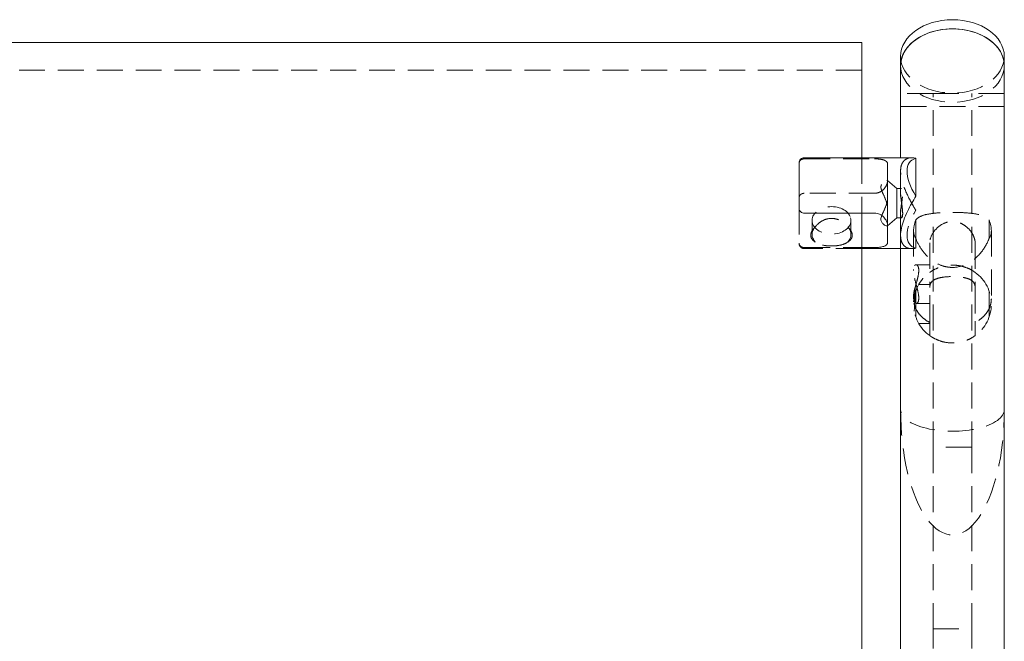
# Model space of a CAD drawing. Units: inches. Extents: x -1 to 148, y 0 to 59.
# Drawn here: x 63 to 73, y 18 to 24 of the extents above; entities that cross this region are included whole.
import ezdxf

# ---------------------------------------------------------------- set-up
doc = ezdxf.new("R2010")
doc.units = ezdxf.units.IN
doc.header["$MEASUREMENT"] = 0
doc.linetypes.add('HIDDEN', pattern=[0.375, 0.25, -0.125])

msp = doc.modelspace()

# ---------------------------------------------------------------- linework, layer by layer
at = {"lineweight": 0, "extrusion": (0, 1, -2.220446049250313e-16)}
for p, q in [((71.125, 23.51821337015313), (36.875, 23.51821337015312)), ((71.125, 23.51821337015364), (71.125, 22.40891728630466)), ((71.5, 23.29724250102908), (71.5, 23.3856308486774)), ((72.5, 23.29724250102908), (72.5, 23.3856308486774)), ((71.5, 22.40891728630466), (71.5, 23.29724250102908)), ((72.5, 13.22097086912078), (72.5, 23.29724250102908)), ((71.60719359093822, 22.40891728630466), (70.57144660940673, 22.40891728630466)), ((70.52144660940672, 22.35891728630466), (70.52144660940672, 21.91894299845335)), ((71.64644660940672, 22.03920003959075), (71.64644660940672, 22.40363453301858)), ((71.25, 21.87592272724994), (70.57144660940672, 21.87592272724994)), ((71.125, 21.87592272724994), (71.125, 14.98429608384592)), ((71.375, 21.59454170847674), (71.375, 21.7492213168613)), ((71.5, 14.98429608384591), (71.5, 21.66205806953519)), ((71.125, 21.54446642356874), (71.25, 21.54446642356874)), ((71.49999999999999, 21.53391728630466), (71.125, 21.53391728630466))]:
    msp.add_line(p, q, dxfattribs=at)
at = {"linetype": 'HIDDEN', "lineweight": 0, "extrusion": (0, 1, -2.220446049250313e-16)}
for p, q in [((71.125, 23.25304832720822), (36.875, 23.25304832720821)), ((71.8125, 23.02703985659602), (71.5, 23.02703985659602)), ((71.8125, 23.02703985659602), (72.1875, 23.02703985659602)), ((71.8125, 19.61925730675192), (71.8125, 23.02703985659602)), ((72.1875, 19.61925730675192), (72.1875, 23.02703985659602)), ((72.49999999999999, 23.02703985659602), (72.1875, 23.02703985659601)), ((72.5, 22.90203985659602), (71.5, 22.90203985659602)), ((72.5, 22.90203985659602), (71.5, 22.90203985659602)), ((71.125, 22.40891728630466), (71.125, 21.87592272724994)), ((71.5, 21.66205806953519), (71.5, 22.40891728630466)), ((70.57144660940672, 22.39836814904058), (71.25, 22.39836814904058)), ((71.375, 22.34829286413258), (71.375, 22.19016728630466)), ((71.5, 22.28077650307377), (71.5, 22.07085417740902)), ((71.375, 22.19016728630466), (71.36650104059244, 22.19016728630466)), ((71.375, 21.91480062018848), (71.375, 22.19016728630466)), ((71.46487253181414, 22.11204228630466), (71.375, 22.19016728630466)), ((71.25, 22.06691184535938), (70.57144660940672, 22.06691184535938)), ((71.46487253181414, 22.11204228630466), (71.46487253181414, 21.8719803952003)), ((71.46487253181414, 22.11204228630466), (71.5099874443573, 22.11204228630466)), ((70.52144660940672, 21.91894299845335), (70.52144660940672, 21.58748669477216)), ((71.375, 21.91480062018848), (71.375, 21.7492213168613)), ((71.46487253181414, 21.8719803952003), (71.46487253181414, 21.83079228630466)), ((71.5, 21.8719803952003), (71.5, 21.66205806953555)), ((71.64644660940672, 21.53920003959075), (71.64644660940672, 21.90363453301858)), ((70.64644660940672, 21.67089690430038), (70.64644660940672, 21.80568913446406)), ((71.02144660940672, 21.67089690430038), (71.02144660940672, 21.80568913446406)), ((71.375, 21.75266728630466), (71.36650104059244, 21.75266728630466)), ((71.46487253181414, 21.83079228630466), (71.375, 21.75266728630466)), ((71.46487253181414, 21.83079228630466), (71.5099874443573, 21.83079228630466)), ((71.64644660940672, 21.63302893865617), (71.64644660940672, 21.80980563395281)), ((72.35355339059328, 21.63302893865617), (72.35355339059328, 21.80980563395281)), ((71.625, 21.70625224335952), (71.625, 21.32366972188706)), ((72.375, 21.70625224335954), (72.375, 21.04966584417727)), ((70.52144660940672, 21.58748669477216), (70.52144660940672, 21.58391728630466)), ((71.78125, 21.59020465925731), (71.78125, 21.15945313575449)), ((72.21875, 21.59020465925731), (72.21875, 21.15945313575449)), ((70.57144660940672, 21.54446642356874), (71.125, 21.54446642356874)), ((71.125, 21.53391728630466), (70.57144660940673, 21.53391728630466)), ((71.60719359093824, 21.53391728630466), (71.49999999999999, 21.53391728630466)), ((71.78125, 21.37858720041458), (71.64921961998995, 21.37858720041458)), ((71.78125, 21.18750000000001), (71.67524047358084, 21.18750000000001)), ((71.64644660940672, 20.875), (71.64644660940672, 21.12500000000001)), ((71.78125, 20.83429008242586), (71.78125, 21.15945313575449)), ((72.21875, 21.15945313575449), (72.21875, 20.83429008242586)), ((72.35355339059328, 20.87500000000001), (72.35355339059328, 21.12500000000001)), ((71.625, 21.07099809120738), (71.625, 21.04966584417727)), ((71.78125, 21.00358720041458), (71.64921961998995, 21.00358720041458)), ((71.78125, 20.81250000000001), (71.67524047358084, 20.81250000000001)), ((71.78125, 20.82181745811205), (71.78125, 20.75963894346214)), ((72.21875, 20.75963894346214), (72.21875, 20.82181745811205)), ((71.8125, 17.86925730675073), (71.8125, 19.61925730675192)), ((72.1875, 19.61925730675192), (71.8125, 19.61925730675192)), ((72.1875, 19.61925730675192), (72.1875, 17.86925730675073)), ((71.8125, 17.86925730675073), (72.1875, 17.86925730675073)), ((71.8125, 12.80482975641929), (71.8125, 17.86925730675073)), ((72.1875, 12.80482975641929), (72.1875, 17.86925730675073))]:
    msp.add_line(p, q, dxfattribs=at)
at = {"lineweight": 0, "extrusion": (0, -2.220446049250313e-16, -1)}
msp.add_arc((-70.57144660940672, 22.35891728630466), 0.04999999999999716, 359.999999999996, 90, dxfattribs=at)
at = {"linetype": 'HIDDEN', "lineweight": 0, "extrusion": (0, -2.220446049250313e-16, -1)}
for centre, radius, start, end in [((-70.57144660940672, 21.58391728630466), 0.04999999999999716, 270, 4.071109992273302e-12), ((-72, 21.00000000000001), 0.3749999999999999, 305.6853347126519, 54.31466528734779), ((-72, 21.00000000000001), 0.3749999999999999, 125.6853347126519, 234.3146652873478)]:
    msp.add_arc(centre, radius, start, end, dxfattribs=at)
at = {"lineweight": 0, "extrusion": (0, -2.220446049250313e-16, -1)}
for centre, major_axis, ratio, start_param, end_param in [((72, 23.3856308486774), (-0.5, -1.25607396694702e-15), 0.7071067811865475, 7.105427357601003e-15, 3.1415926535898), ((72, 23.29724250102908), (-0.5, 2.51214793389404e-15), 0.7071067811865475, -4.440892098500626e-15, 3.141592653589789), ((72, 23.29724250102908), (-0.5, 0), 0.7071067811865468, -8.881784197001252e-16, 3.141592653589792)]:
    msp.add_ellipse(centre, major_axis=major_axis, ratio=ratio, start_param=start_param, end_param=end_param, dxfattribs=at)
at = {"linetype": 'HIDDEN', "lineweight": 0, "extrusion": (0, -2.220446049250313e-16, -1)}
for centre, major_axis, ratio, start_param, end_param in [((72, 23.3856308486774), (0.5, 0), 0.7071067811865475, 0, 3.141592653589793), ((72, 23.29724250102908), (0.5, 0), 0.7071067811865468, -8.881784197001252e-16, 3.141592653589792), ((72, 23.29724250102908), (0.5, 0), 0.7071067811865475, 0, 3.141592653589793), ((70.83394660940672, 21.67089690430038), (0.1874999999999999, -1.734723475976808e-16), 0.7071067811865476, -0.5868909766399266, 0.5868909766399117), ((72, 21.97141728630466), (0.3464548246917465, 0.346454824691886), 0.4142135623728941, -3.088730481345717, -2.409056662437461), ((72, 21.97141728630449), (-0.3464548246917334, 0.3464548246917319), 0.4142135623730955, 2.409056662436943, 3.088730481345196), ((72, 19.98169417382413), (0.4999999999999999, 0), 0.4142135623730931, -4.080735749312225e-12, 3.141592653589791)]:
    msp.add_ellipse(centre, major_axis=major_axis, ratio=ratio, start_param=start_param, end_param=end_param, dxfattribs=at)
at = {"lineweight": 0}
msp.add_ellipse((72, 21.97141728630466), major_axis=(0.4041972954736884, -0.4041972954736879), ratio=0.4142135623730949, start_param=2.904452201340099, end_param=4.16413126923694, dxfattribs=at)
at = {"linetype": 'HIDDEN', "lineweight": 0}
for centre, major_axis, ratio, start_param, end_param in [((70.83394660940672, 21.80568913446406), (-0.1875000000000001, 9.529455883801311e-18), 0.7071067811865472, -2.945223831935168, 3.337961475244418), ((72, 19.98169417382413), (0, 1.207106781186549), 0.4142135623730945, 1.570796326794899, 4.712388980388769)]:
    msp.add_ellipse(centre, major_axis=major_axis, ratio=ratio, start_param=start_param, end_param=end_param, dxfattribs=at)
at = {"linetype": 'HIDDEN', "lineweight": 0, "extrusion": (-2.465190328815662e-32, -2.220446049250313e-16, -1)}
msp.add_ellipse((72.00000000000024, 21.97141728630466), major_axis=(-0.4041972954740216, -0.4041972954736308), ratio=0.4142135623730948, start_param=-0.2371404522500367, end_param=1.022538615646805, dxfattribs=at)
at = {"linetype": 'HIDDEN', "lineweight": 0, "extrusion": (2.189528850507527e-47, -2.220446049250312e-16, -1)}
msp.add_ellipse((70.83394660940672, 21.67089690430038), major_axis=(-0.1875000000000003, 1.457167719820518e-16), ratio=0.7071067811865476, start_param=-0.5868909766399044, end_param=0.5868909766399157, dxfattribs=at)
at = {"linetype": 'HIDDEN', "lineweight": 0}
for points, knots in [([(71.5, 22.28077650307377), (71.5, 22.3015337451379), (71.50263246248286, 22.32049255725449), (71.51308078085466, 22.35319013152335), (71.52089151433962, 22.36693413658789), (71.55044764658477, 22.39935133149124), (71.57862903277795, 22.40891728630466), (71.60719359093824, 22.40891728630466)], [5.532631893189032, 5.532631893189032, 5.532631893189032, 5.532631893189032, 5.756318313312503, 5.756318313312503, 5.980004733435973, 5.980004733435973, 6.427377573682914, 6.427377573682914, 6.427377573682914, 6.427377573682914]), ([(70.52144660940672, 22.35534787783716), (70.52144660940672, 22.36112685802607), (70.52305277120212, 22.36796800145811), (70.52837661993718, 22.37813333077338), (70.53268649204703, 22.38338657263511), (70.5417179756277, 22.39048154041404), (70.54778247000183, 22.39373332714995), (70.5588398324534, 22.39729262764466), (70.56563987782472, 22.39836814904058), (70.57144660940672, 22.39836814904058)], [0.6451212814040665, 0.6451212814040665, 0.6451212814040665, 0.6451212814040665, 0.7073973480620057, 0.7073973480620057, 0.761936454401222, 0.761936454401222, 0.8102658893115363, 0.8102658893115363, 0.8545131839663715, 0.8545131839663715, 0.8545131839663715, 0.8545131839663715]), ([(71.25, 22.39836814904058), (71.26587334032608, 22.39836814904058), (71.28253479673795, 22.39757622062448), (71.31277524952368, 22.39404394299004), (71.3263819879087, 22.39124938985193), (71.34851253723062, 22.38381184740036), (71.3583730034614, 22.37850669268907), (71.37162381951677, 22.36505412101006), (71.375, 22.35686577848286), (71.375, 22.34829286413258)], [0.9806211892638513, 0.9806211892638513, 0.9806211892638513, 0.9806211892638513, 1.101576042548566, 1.101576042548566, 1.22253089583328, 1.22253089583328, 1.351155880736667, 1.351155880736667, 1.479780865640054, 1.479780865640054, 1.479780865640054, 1.479780865640054]), ([(71.64644660940672, 21.90363453301858), (71.63294605737613, 21.92627832420949), (71.61965861927828, 21.94903400392245), (71.57862903277795, 22.02271027609838), (71.55044764658477, 22.07947640381292), (71.52089151433962, 22.16068481179828), (71.51308078085466, 22.18714805663942), (71.50263246248286, 22.23681646836627), (71.5, 22.26001926100965), (71.5, 22.28077650307377)], [4.442661238412091, 4.442661238412091, 4.442661238412091, 4.442661238412091, 4.637886212695149, 4.637886212695149, 5.08525905294209, 5.08525905294209, 5.308945473065561, 5.308945473065561, 5.532631893189032, 5.532631893189032, 5.532631893189032, 5.532631893189032]), ([(71.375, 22.19361325574802), (71.375, 22.17907238870383), (71.37162381951677, 22.16308001638502), (71.3583730034614, 22.1325469694508), (71.34851253723062, 22.11801819351682), (71.3263819879087, 22.09504652044482), (71.31277524952368, 22.08475663004134), (71.28253479673795, 22.07065268354633), (71.26587334032608, 22.06691184535938), (71.25, 22.06691184535938)], [-0.4991596763762032, -0.4991596763762032, -0.4991596763762032, -0.4991596763762032, -0.370534691472816, -0.370534691472816, -0.2419097065694289, -0.2419097065694289, -0.1209548532847144, -0.1209548532847144, 0, 0, 0, 0]), ([(71.375, 21.91480062018848), (71.375, 21.91606964858662), (71.37498445965103, 21.91734285077922), (71.37458955968805, 21.93379108684587), (71.3720090334091, 21.94943108130133), (71.36108826126699, 21.99397698323752), (71.34804492091486, 22.02406163853953), (71.32917968533314, 22.06529475619627), (71.3230373536374, 22.07839268371454), (71.31365742088526, 22.10324597340326), (71.3105153647845, 22.11503222931772), (71.3105153647845, 22.13716156006072), (71.31365742088526, 22.14661064756618), (71.3230373536374, 22.16280114640593), (71.32917968533314, 22.16955033132199), (71.34804492091486, 22.18578385421188), (71.36108826126699, 22.19111384135149), (71.3720090334091, 22.18952088184799), (71.37458955968805, 22.18747343326063), (71.37498445965103, 22.18338249011881), (71.375, 22.18305359593985), (71.375, 22.18271356080539)], [0.4904022147052469, 0.4904022147052469, 0.4904022147052469, 0.4904022147052469, 0.4997591035132157, 0.4997591035132157, 0.6109888628115007, 0.6109888628115007, 0.8494613322434794, 0.8494613322434794, 0.9686975669594687, 0.9686975669594687, 1.087933801675458, 1.087933801675458, 1.207170036391447, 1.207170036391447, 1.326406271107437, 1.326406271107437, 1.564878740539416, 1.564878740539416, 1.6761084998377, 1.6761084998377, 1.685465388645669, 1.685465388645669, 1.685465388645669, 1.685465388645669]), ([(70.57144660940672, 22.06691184535938), (70.56563987782472, 22.06691184535938), (70.5588398324534, 22.06583632396346), (70.54778247000183, 22.06227702346876), (70.5417179756277, 22.05902523673284), (70.53268649204703, 22.05193026895392), (70.52837661993718, 22.04667702709219), (70.52305277120212, 22.03651169777691), (70.52144660940672, 22.02967055434488), (70.52144660940672, 22.02389157415597)], [0.8545131839663713, 0.8545131839663713, 0.8545131839663713, 0.8545131839663713, 0.8987604786212064, 0.8987604786212064, 0.9470899135315207, 0.9470899135315207, 1.001629019870737, 1.001629019870737, 1.063905086528676, 1.063905086528676, 1.063905086528676, 1.063905086528676]), ([(71.375, 22.02803395242086), (71.375, 22.02676492402272), (71.37498445965103, 22.0254917218301), (71.37458955968805, 22.00904348576345), (71.3720090334091, 21.99340349130799), (71.36108826126699, 21.9488575893718), (71.34804492091486, 21.91877293406979), (71.32930357609914, 21.87781060033772), (71.32327943589087, 21.86495823586416), (71.31862633136866, 21.85275048477663)], [0.4904022147051991, 0.4904022147051991, 0.4904022147051991, 0.4904022147051991, 0.4997591035132162, 0.4997591035132162, 0.6109888628115012, 0.6109888628115012, 0.8494613322434801, 0.8494613322434801, 0.9663484414917729, 0.9663484414917729, 0.9663484414917729, 0.9663484414917729]), ([(71.5201827333505, 21.8719803952003), (71.5201827333505, 21.88454074960613), (71.5190932865528, 21.90041283432108), (71.51522564598781, 21.93505814114673), (71.51251044073031, 21.95383435438471), (71.50746502233534, 21.98899621553323), (71.50479747938458, 22.00777480427889), (71.50104021225225, 22.04242420922338), (71.5, 22.05829668232282), (71.5, 22.08341167249522), (71.50104021225225, 22.09423728877558), (71.50479747938458, 22.10854812405501), (71.50746502233534, 22.11204228630466), (71.51251044073031, 22.11204228630466), (71.51522564598781, 22.10854739125357), (71.5190932865528, 22.09423837006016), (71.5201827333505, 22.08341453181485), (71.5201827333505, 22.05829382300319), (71.5190932865528, 22.04242173828824), (71.51522564598781, 22.00777643146259), (71.51251044073031, 21.98900021822461), (71.50746502233534, 21.95383835707609), (71.50479747938458, 21.93505976833043), (71.50104021225225, 21.90041036338594), (71.5, 21.88453789028651), (71.5, 21.8594229001141), (71.50104021225225, 21.84859728383374), (71.50479747938458, 21.83428644855431), (71.50746502233534, 21.83079228630466), (71.51251044073031, 21.83079228630466), (71.51522564598781, 21.83428718135575), (71.5190932865528, 21.84859620254916), (71.5201827333505, 21.85942004079448), (71.5201827333505, 21.8719803952003)], [0, 0, 0, 0, 0.1353542394428691, 0.1353542394428691, 0.2707084788857382, 0.2707084788857382, 0.40603190542155, 0.40603190542155, 0.5413553319573619, 0.5413553319573619, 0.6766787584931736, 0.6766787584931736, 0.8120021850289854, 0.8120021850289854, 0.9473564244718546, 0.9473564244718546, 1.082710663914724, 1.082710663914724, 1.218064903357593, 1.218064903357593, 1.353419142800462, 1.353419142800462, 1.488742569336274, 1.488742569336274, 1.624065995872086, 1.624065995872086, 1.759389422407898, 1.759389422407898, 1.894712848943709, 1.894712848943709, 2.030067088386579, 2.030067088386579, 2.165421327829448, 2.165421327829448, 2.165421327829448, 2.165421327829448]), ([(71.64644660940672, 21.80980563395281), (71.66029428055133, 21.82770929092442), (71.68037002379927, 21.84020097256256), (71.73063018907685, 21.85951169943174), (71.76180284883279, 21.86633407585518), (71.82401851404893, 21.87505475515335), (71.85283090349215, 21.87775190421762), (71.90359175981352, 21.88087567359469), (71.9241389981441, 21.88175453022433), (71.95262431336876, 21.88250885672336), (71.96008669989757, 21.88266462960968), (71.97394329859785, 21.88287820630811), (71.98031923862669, 21.88294717568415), (71.99113623276907, 21.88301505230832), (71.99556746878793, 21.88302893865617), (72, 21.88302893865617), (72.04930243353218, 21.88302893865617), (72.10053656632478, 21.88130699205858), (72.192477944441, 21.87363870736327), (72.23328264857255, 21.86761966557913), (72.29773242844006, 21.85055459404109), (72.3259609308965, 21.83833582177367), (72.3482237231192, 21.81623577735434), (72.35099588525591, 21.81311221526056), (72.35355339059328, 21.80980563395281)], [3.318945462987781, 3.318945462987781, 3.318945462987781, 3.318945462987781, 3.652610054707349, 3.652610054707349, 3.999437007979697, 3.999437007979697, 4.253423288457515, 4.253423288457515, 4.416662263861166, 4.416662263861166, 4.474137422090585, 4.474137422090585, 4.522867978937223, 4.522867978937223, 4.556643866773214, 4.556643866773214, 4.556643866773214, 4.932328410288342, 4.932328410288342, 5.308012953803471, 5.308012953803471, 5.691769054750544, 5.691769054750544, 5.750983807584793, 5.750983807584793, 5.750983807584793, 5.750983807584793]), ([(70.63394660940672, 21.66205806953555), (70.63394660940672, 21.67049141310142), (70.63552515007616, 21.67939776553581), (70.64181572074723, 21.69743465102072), (70.64652493805534, 21.7065640861665), (70.65944560156163, 21.72557622681442), (70.66809738623577, 21.73539105422533), (70.67782165944676, 21.74431778007832)], [2.131116664360557, 2.131116664360557, 2.131116664360557, 2.131116664360557, 2.221996966574784, 2.221996966574784, 2.312877268789011, 2.312877268789011, 2.417337770693568, 2.417337770693568, 2.417337770693568, 2.417337770693568]), ([(70.67782165944676, 21.74431778007832), (70.68485021221639, 21.75361639189913), (70.6928493472805, 21.76241992468851), (70.71785182935324, 21.78572139509376), (70.73872521455874, 21.79992931882224), (70.78480641770787, 21.81937380139702), (70.81004721107911, 21.82449131058966), (70.83394660940672, 21.82449131058966), (70.85784600773435, 21.82449131058966), (70.88308680110559, 21.81937380139702), (70.92916800425472, 21.79992931882224), (70.95004138946021, 21.78572139509376), (70.97504387153295, 21.76241992468851), (70.98304300659706, 21.75361639189913), (70.99007155936668, 21.74431778007832)], [0.9659635282912659, 0.9659635282912659, 0.9659635282912659, 0.9659635282912659, 1.002990524294362, 1.002990524294362, 1.074688719277224, 1.074688719277224, 1.146386914260085, 1.146386914260085, 1.146386914260085, 1.218085109242947, 1.218085109242947, 1.289783304225809, 1.289783304225809, 1.326810300228903, 1.326810300228903, 1.326810300228903, 1.326810300228903]), ([(70.99007155936668, 21.74431778007832), (70.99979583257768, 21.73539105422533), (71.00844761725182, 21.72557622681442), (71.02136828075811, 21.7065640861665), (71.02607749806621, 21.69743465102072), (71.0323680687373, 21.67939776553581), (71.03394660940673, 21.67049141310142), (71.03394660940673, 21.66205806953555)], [3.26564000093458, 3.26564000093458, 3.26564000093458, 3.26564000093458, 3.370100502839142, 3.370100502839142, 3.460980805053369, 3.460980805053369, 3.551861107267595, 3.551861107267595, 3.551861107267595, 3.551861107267595]), ([(71.37465417130753, 21.75756536711734), (71.37479725589523, 21.75805449969485), (71.37489985574659, 21.75857563327523), (71.37498445965103, 21.75945208249051), (71.375, 21.75978097666948), (71.375, 21.76012101180393)], [1.659630741366951, 1.659630741366951, 1.659630741366951, 1.659630741366951, 1.676108499837701, 1.676108499837701, 1.685465388645719, 1.685465388645719, 1.685465388645719, 1.685465388645719]), ([(72.21875, 21.59020465925731), (72.21875000000362, 21.59064082997273), (72.2187473909513, 21.59107831733835), (72.21872205039196, 21.59320930831723), (72.21866314100268, 21.59492033837424), (72.21840408351672, 21.59950903523735), (72.21813704179526, 21.6024148987323), (72.21648366081644, 21.61552755282709), (72.21397335542011, 21.62611253738052), (72.20397598664258, 21.65560464092318), (72.1942894947127, 21.67466597685656), (72.16698506525896, 21.71425162963689), (72.14813227355405, 21.73437774018678), (72.109864611362, 21.76315414509587), (72.09186900391897, 21.77341019374505), (72.06010998461474, 21.78573748071854), (72.04720554246629, 21.78938331160094), (72.02937329840897, 21.79251385367195), (72.0247338807575, 21.7931604224017), (72.01613285812243, 21.79404687988508), (72.01218177511628, 21.79433376186916), (72.00548364313444, 21.79461581899928), (72.00274216821872, 21.79467354883542), (72, 21.79467354883542), (71.97180244064435, 21.79467354883542), (71.94217892792669, 21.78814148675128), (71.88845332863305, 21.76338447197394), (71.8643095257557, 21.74526768050736), (71.82622386900012, 21.70614307259823), (71.80955357562725, 21.6822689921668), (71.78706156074918, 21.63424390913019), (71.78125, 21.61025610312434), (71.78125, 21.59020465925731)], [-1.757415510495185, -1.757415510495185, -1.757415510495185, -1.757415510495185, -1.752715186787543, -1.752715186787543, -1.734588729235444, -1.734588729235444, -1.70462048540007, -1.70462048540007, -1.601367547355351, -1.601367547355351, -1.422954239251484, -1.422954239251484, -1.209634456378865, -1.209634456378865, -1.0510865615907, -1.0510865615907, -0.9486983442082528, -0.9486983442082528, -0.9129799828401558, -0.9129799828401558, -0.8827871700620089, -0.8827871700620089, -0.8618918482354491, -0.8618918482354491, -0.8618918482354491, -0.6470264459454649, -0.6470264459454649, -0.4321610436554804, -0.4321610436554804, -0.21608052182774, -0.21608052182774, 0, 0, 0, 0]), ([(70.67782165944676, 21.59747602852244), (70.66809738623577, 21.60289734802447), (70.65944560156163, 21.60930458052134), (70.64652493805534, 21.62302381396472), (70.64181572074723, 21.63012618697066), (70.63552515007616, 21.6454254176681), (70.63394660940672, 21.65362472596967), (70.63394660940672, 21.66205806953555)], [1.844895558027545, 1.844895558027545, 1.844895558027545, 1.844895558027545, 1.949356059932104, 1.949356059932104, 2.04023636214633, 2.04023636214633, 2.131116664360557, 2.131116664360557, 2.131116664360557, 2.131116664360557]), ([(71.03394660940673, 21.66205806953555), (71.03394660940673, 21.65362472596967), (71.0323680687373, 21.6454254176681), (71.02607749806621, 21.63012618697066), (71.02136828075811, 21.62302381396472), (71.00844761725182, 21.60930458052134), (70.99979583257768, 21.60289734802447), (70.99007155936668, 21.59747602852244)], [0.7103722214535191, 0.7103722214535191, 0.7103722214535191, 0.7103722214535191, 0.8012525236677459, 0.8012525236677459, 0.8921328258819728, 0.8921328258819728, 0.9965933277865354, 0.9965933277865354, 0.9965933277865354, 0.9965933277865354]), ([(71.5, 21.66205806953555), (71.5, 21.64130082747142), (71.50263246248286, 21.62234201535484), (71.51308078085466, 21.58964444108597), (71.52089151433962, 21.57590043602143), (71.55044764658477, 21.54348324111808), (71.57862903277795, 21.53391728630466), (71.61965861927828, 21.53391728630466), (71.63294605737613, 21.53564891218103), (71.64644660940672, 21.53920003959075)], [1.844210631063011, 1.844210631063011, 1.844210631063011, 1.844210631063011, 2.067897051186482, 2.067897051186482, 2.291583471309953, 2.291583471309953, 2.738956311556894, 2.738956311556894, 2.934181285839953, 2.934181285839953, 2.934181285839953, 2.934181285839953]), ([(70.52144660940672, 21.58748669477216), (70.52144660940672, 21.58170771458325), (70.52305277120212, 21.57486657115122), (70.52837661993718, 21.56470124183594), (70.53268649204703, 21.55944799997421), (70.5417179756277, 21.55235303219528), (70.54778247000183, 21.54910124545937), (70.5588398324534, 21.54554194496466), (70.56563987782472, 21.54446642356874), (70.57144660940672, 21.54446642356874)], [0.6451212814040663, 0.6451212814040663, 0.6451212814040663, 0.6451212814040663, 0.7073973480620055, 0.7073973480620055, 0.7619364544012218, 0.7619364544012218, 0.8102658893115361, 0.8102658893115361, 0.8545131839663713, 0.8545131839663713, 0.8545131839663713, 0.8545131839663713]), ([(70.99007155936668, 21.59747602852244), (70.98304300659706, 21.59182885771914), (70.97504387153295, 21.58696158640113), (70.95004138946021, 21.57490420756612), (70.92916800425472, 21.56879138827356), (70.88308680110559, 21.56105339392351), (70.85784600773435, 21.55932626764471), (70.81004721107911, 21.55932626764471), (70.78480641770787, 21.56105339392351), (70.73872521455874, 21.56879138827356), (70.71785182935324, 21.57490420756612), (70.6928493472805, 21.58696158640113), (70.68485021221639, 21.59182885771914), (70.67782165944676, 21.59747602852244)], [0.3927700711612248, 0.3927700711612248, 0.3927700711612248, 0.3927700711612248, 0.4297970671643194, 0.4297970671643194, 0.501495262147181, 0.501495262147181, 0.5731934571300425, 0.5731934571300425, 0.6448916521129043, 0.6448916521129043, 0.7165898470957661, 0.7165898470957661, 0.7536168430988616, 0.7536168430988616, 0.7536168430988616, 0.7536168430988616]), ([(72.35355339059328, 21.63302893865617), (72.35099588525591, 21.62610549861449), (72.3482237231192, 21.61914008895025), (72.3259609308965, 21.56698522053738), (72.29773242844006, 21.5216118322993), (72.23328264857255, 21.44753115105675), (72.192477944441, 21.41304950108092), (72.10053656632478, 21.36553305229258), (72.04930243353218, 21.35269885276626), (72, 21.35269885276626), (71.99556746878793, 21.35269885276626), (71.99113623276907, 21.35279610301282), (71.98031923862669, 21.35327079166574), (71.97394329859785, 21.35375293789711), (71.96008669989757, 21.35523959599033), (71.95262431336876, 21.35632111950911), (71.92413899814412, 21.36151682645601), (71.90359175981352, 21.36752038728795), (71.85283090349215, 21.38780769429415), (71.82401851404894, 21.40466952590217), (71.7618028488328, 21.45231395273985), (71.73063018907685, 21.48591776611397), (71.68037002379927, 21.55716452293134), (71.66029428055133, 21.59554239467655), (71.64644660940672, 21.63302893865617)], [0.3245413481128265, 0.3245413481128265, 0.3245413481128265, 0.3245413481128265, 0.3837561009470738, 0.3837561009470738, 0.7675122018941476, 0.7675122018941476, 1.143196745409276, 1.143196745409276, 1.518881288924405, 1.518881288924405, 1.518881288924405, 1.552657176760396, 1.552657176760396, 1.601387733607033, 1.601387733607033, 1.65886289183645, 1.65886289183645, 1.822101867240098, 1.822101867240098, 2.076088147717913, 2.076088147717913, 2.422915100990257, 2.422915100990257, 2.756579692709838, 2.756579692709838, 2.756579692709838, 2.756579692709838]), ([(71.6414210300863, 21.16120110097616), (71.64396477526522, 21.17129441921474), (71.64661474808865, 21.18134066222352), (71.6554311623346, 21.2143286637117), (71.66227574766363, 21.23916776793065), (71.67228273075882, 21.28531982757798), (71.67524047358084, 21.30665871259174), (71.67524047358084, 21.32366972188706), (71.67524047358084, 21.34068073118237), (71.67228273075882, 21.35509498608243), (71.66227574766363, 21.37402603113059), (71.6554311623346, 21.37858720041458), (71.64302501061178, 21.37858720041458), (71.6365753423051, 21.37403859581638), (71.62751400593426, 21.35507971199497), (71.625, 21.34063435834382), (71.625, 21.30670508543029), (71.62751400593426, 21.28535586976081), (71.6365753423051, 21.23913833084313), (71.64302501061178, 21.21426530635256), (71.6554311623346, 21.16784573711746), (71.66227574766363, 21.1430066328985), (71.67228273075882, 21.09685457325118), (71.67524047358084, 21.07551568823742), (71.67524047358084, 21.04149366964678), (71.67228273075882, 21.02707941474673), (71.66227574766363, 21.00814836969857), (71.6554311623346, 21.00358720041458), (71.64302501061178, 21.00358720041458), (71.6365753423051, 21.00813580501278), (71.63183952304747, 21.01804448110975), (71.63163850679176, 21.01848389703748), (71.63144060892894, 21.01893179534863)], [-0.174609076808655, -0.174609076808655, -0.174609076808655, -0.174609076808655, -0.1443432003305525, -0.1443432003305525, -0.07217160016527635, -0.07217160016527635, 0, 0, 0, 0.07217160016527613, 0.07217160016527613, 0.1443432003305525, 0.1443432003305525, 0.2163180572041898, 0.2163180572041898, 0.2882929140778274, 0.2882929140778274, 0.360267770951465, 0.360267770951465, 0.4322426278251025, 0.4322426278251025, 0.5044142279903787, 0.5044142279903787, 0.5765858281556548, 0.5765858281556548, 0.6487574283209312, 0.6487574283209312, 0.7209290284862075, 0.7209290284862075, 0.792903885359845, 0.792903885359845, 0.7961629452720875, 0.7961629452720875, 0.7961629452720875, 0.7961629452720875]), ([(72.21875, 21.30458732327529), (72.21875000000362, 21.30458732328033), (72.2187473909513, 21.30458919710534), (72.21872205039196, 21.30460739532403), (72.21866314100268, 21.30464970901695), (72.21840408351672, 21.30483552247969), (72.21813704179526, 21.30502694915683), (72.21648366081644, 21.30620630663406), (72.21397335542011, 21.30799350110772), (72.20397598664258, 21.31476546477982), (72.1942894947127, 21.3210588568307), (72.16698506525896, 21.3361994121723), (72.14813227355405, 21.34529009000457), (72.109864611362, 21.35896372245749), (72.09186900391897, 21.36410431946744), (72.06010998461473, 21.37036891097593), (72.04720554246629, 21.37225375850138), (72.02937329840897, 21.37387652430512), (72.0247338807575, 21.37421253698483), (72.01613285812243, 21.37467358991497), (72.01218177511626, 21.3748230010164), (72.00548364313444, 21.37496991682465), (72.0027421682187, 21.37500000000001), (72, 21.37500000000001), (71.97180244064435, 21.37500000000001), (71.94217892792669, 21.37154018764115), (71.88845332863305, 21.35908595990763), (71.8643095257557, 21.35021080842484), (71.82622386900012, 21.33296591405281), (71.80955357562725, 21.32331578680917), (71.78706156074918, 21.30896631146667), (71.78125, 21.30458732327529), (71.78125, 21.30458732327529)], [-1.757415510495185, -1.757415510495185, -1.757415510495185, -1.757415510495185, -1.752715186787543, -1.752715186787543, -1.734588729235444, -1.734588729235444, -1.70462048540007, -1.70462048540007, -1.601367547355351, -1.601367547355351, -1.422954239251484, -1.422954239251484, -1.209634456378865, -1.209634456378865, -1.0510865615907, -1.0510865615907, -0.9486983442082528, -0.9486983442082528, -0.9129799828401558, -0.9129799828401558, -0.8827871700620089, -0.8827871700620089, -0.8618918482354491, -0.8618918482354491, -0.8618918482354491, -0.6470264459454649, -0.6470264459454649, -0.4321610436554804, -0.4321610436554804, -0.21608052182774, -0.21608052182774, 0, 0, 0, 0]), ([(71.78125, 21.15945313575449), (71.78125, 21.17950457962152), (71.78706156074918, 21.19729956113765), (71.80955357562725, 21.22503142153195), (71.82622386900012, 21.23525816113681), (71.8643095257557, 21.24999480554332), (71.88845332863305, 21.25556023741482), (71.94217892792669, 21.26270431442253), (71.97180244064437, 21.2643434629455), (72, 21.2643434629455), (72.00274216821872, 21.2643434629455), (72.00548364313444, 21.26432827714396), (72.01218177511628, 21.2642539903424), (72.01613285812243, 21.26417840756432), (72.0247338807575, 21.26394397738772), (72.02937329840897, 21.26377260234674), (72.04720554246629, 21.26293699768393), (72.06010998461474, 21.26195674373503), (72.09186900391897, 21.25848892703558), (72.109864611362, 21.25550278039657), (72.14813227355407, 21.2460638119493), (72.16698506525896, 21.23879386128097), (72.1942894947127, 21.22062018720659), (72.20397598664258, 21.21045905166489), (72.21397335542011, 21.19054395099122), (72.21648366081644, 21.18248644110104), (72.21813704179526, 21.17104165034544), (72.21840408351672, 21.16840650505349), (72.21866314100268, 21.16408058810946), (72.21872205039196, 21.16242939865086), (72.2187473909513, 21.16032414383964), (72.21875000000362, 21.15988930646274), (72.21875, 21.15945313575443)], [0, 0, 0, 0, 0.2160805218277401, 0.2160805218277401, 0.4321610436554801, 0.4321610436554801, 0.6470264459454644, 0.6470264459454644, 0.8618918482354487, 0.8618918482354487, 0.8618918482354487, 0.8827871700620086, 0.8827871700620086, 0.9129799828401555, 0.9129799828401555, 0.9486983442082525, 0.9486983442082525, 1.0510865615907, 1.0510865615907, 1.209634456378865, 1.209634456378865, 1.422954239251485, 1.422954239251485, 1.601367547355352, 1.601367547355352, 1.704620485400069, 1.704620485400069, 1.734588729235443, 1.734588729235443, 1.752715186787542, 1.752715186787542, 1.757415510495416, 1.757415510495416, 1.757415510495416, 1.757415510495416]), ([(71.63144060892894, 21.01893179534863), (71.63052594691743, 21.02252488724073), (71.62970811159875, 21.02612918795618), (71.62808527943281, 21.03429474809689), (71.62733644467095, 21.0388620828106), (71.62557687253141, 21.05248623915434), (71.62500000006204, 21.06161529810757), (71.625, 21.07099808970319), (71.62499999997037, 21.07547976917533), (71.62513222297922, 21.08000175785063), (71.62544128255117, 21.08534888929419), (71.62548990452153, 21.08612566115384), (71.62556316659708, 21.08721311205051), (71.62558462158908, 21.08752285364214), (71.62562325063693, 21.08806569213381), (71.62564016407617, 21.08829871329659), (71.62567642084156, 21.08878864564039), (71.62569583619309, 21.08904557440362), (71.62574319447906, 21.08965959270859), (71.62577151759355, 21.09001678082499), (71.62586981131395, 21.09122347488782), (71.62594344627804, 21.09207390890745), (71.62619049042677, 21.0947681707386), (71.62638022077842, 21.09661564910587), (71.62707558349138, 21.10273578413854), (71.62766959606154, 21.10702282201305), (71.63133638268894, 21.12947917814935), (71.63598113359001, 21.1464805834658), (71.6414210300863, 21.16120110097617)], [0.000683730852469977, 0.000683730852469977, 0.000683730852469977, 0.000683730852469977, 0.03812737078991046, 0.03812737078991046, 0.0849865572695652, 0.0849865572695652, 0.1763783571867826, 0.1763783571867826, 0.1763783571867826, 0.2200315439209731, 0.2200315439209731, 0.2274388347731898, 0.2274388347731898, 0.2303867475000615, 0.2303867475000615, 0.2326023929769695, 0.2326023929769695, 0.2350433158399552, 0.2350433158399552, 0.2384332495176602, 0.2384332495176602, 0.2464887253627947, 0.2464887253627947, 0.2639186086551938, 0.2639186086551938, 0.3040709558022152, 0.3040709558022152, 0.4733352939395491, 0.4733352939395491, 0.4733352939395491, 0.4733352939395491]), ([(71.78125, 20.82181745811205), (71.7628564746254, 20.83159420780319), (71.74555183231178, 20.84267921023438), (71.71371365329591, 20.8672872464395), (71.6991789841373, 20.88081237493515), (71.67349728199436, 20.91005459101483), (71.66235120707468, 20.92577627466123), (71.64410247889653, 20.95899759508795), (71.63700649267439, 20.9765008680559), (71.62745059212152, 21.01255959133649), (71.625, 21.03110954922525), (71.625, 21.04966584417727)], [5.356977166407727, 5.356977166407727, 5.356977166407727, 5.356977166407727, 5.542218794562099, 5.542218794562099, 5.72746042271647, 5.72746042271647, 5.912702050870842, 5.912702050870842, 6.097943679025214, 6.097943679025214, 6.283185307179586, 6.283185307179586, 6.283185307179586, 6.283185307179586]), ([(72.375, 21.04966584417727), (72.375, 21.03110954922525), (72.37254940787848, 21.01255959133648), (72.36299350732561, 20.97650086805589), (72.35589752110347, 20.95899759508795), (72.33764879292532, 20.92577627466122), (72.32650271800564, 20.91005459101483), (72.3008210158627, 20.88081237493515), (72.28628634670409, 20.8672872464395), (72.25444816768822, 20.84267921023438), (72.2371435253746, 20.83159420780319), (72.21875, 20.82181745811205)], [3.141592653589794, 3.141592653589794, 3.141592653589794, 3.141592653589794, 3.326834281744166, 3.326834281744166, 3.512075909898538, 3.512075909898538, 3.69731753805291, 3.69731753805291, 3.882559166207282, 3.882559166207282, 4.067800794361654, 4.067800794361654, 4.067800794361654, 4.067800794361654]), ([(71.78125, 20.82181745811205), (71.78125, 20.82188899528115), (71.78125, 20.82284341445323), (71.78125, 20.82660851609376), (71.78125, 20.83025054737204), (71.78125, 20.83429008242586)], [0.8154703863746584, 0.8154703863746584, 0.8154703863746584, 0.8154703863746584, 0.8554561428646484, 0.8554561428646484, 0.8989874141366252, 0.8989874141366252, 0.8989874141366252, 0.8989874141366252]), ([(72.21875, 20.83429008242586), (72.21875, 20.83025054737204), (72.21875, 20.82660851609376), (72.21875, 20.82284341445324), (72.21875, 20.82188899528115), (72.21875, 20.82181745811205)], [0.8989874141366248, 0.8989874141366248, 0.8989874141366248, 0.8989874141366248, 0.9425186854086014, 0.9425186854086014, 0.9825044418985904, 0.9825044418985904, 0.9825044418985904, 0.9825044418985904]), ([(71.78125, 20.75963894346214), (71.78125, 20.75075092573575), (71.78125, 20.74021239951633), (71.78125, 20.72486480399426), (71.78125, 20.71709250784099), (71.78125, 20.70673268116206), (71.78125, 20.70203265634094), (71.78125, 20.69694413426195), (71.78125, 20.69541267672473), (71.78125, 20.69541267672473)], [0.6826339593110363, 0.6826339593110363, 0.6826339593110363, 0.6826339593110363, 0.750360654386119, 0.750360654386119, 0.8069229373619683, 0.8069229373619683, 0.8554561428646484, 0.8554561428646484, 0.8989874141366252, 0.8989874141366252, 0.8989874141366252, 0.8989874141366252]), ([(72.21875, 20.69541267672473), (72.21875, 20.69541267672473), (72.21875, 20.69694413426195), (72.21875, 20.70203265634094), (72.21875, 20.70673268116206), (72.21875, 20.71709250784099), (72.21875, 20.72486480399426), (72.21875, 20.74021239951633), (72.21875, 20.75075092573575), (72.21875, 20.75963894346214)], [0.8989874141366248, 0.8989874141366248, 0.8989874141366248, 0.8989874141366248, 0.9425186854086014, 0.9425186854086014, 0.9910518909112817, 0.9910518909112817, 1.047614173887131, 1.047614173887131, 1.115340868962214, 1.115340868962214, 1.115340868962214, 1.115340868962214]), ([(71.78125, 20.69541267672473), (71.78125, 20.69541267672473), (71.78706156074918, 20.69103368853335), (71.80955357562725, 20.67668421319085), (71.82622386900012, 20.66703408594721), (71.8643095257557, 20.64978919157518), (71.88845332863305, 20.64091404009238), (71.94217892792669, 20.62845981235886), (71.97180244064435, 20.62500000000001), (72, 20.62500000000001), (72.0027421682187, 20.62500000000001), (72.00548364313444, 20.62503008317536), (72.01218177511626, 20.62517699898362), (72.01613285812243, 20.62532641008504), (72.0247338807575, 20.62578746301518), (72.02937329840897, 20.6261234756949), (72.04720554246629, 20.62774624149863), (72.06010998461473, 20.62963108902408), (72.09186900391897, 20.63589568053257), (72.109864611362, 20.64103627754252), (72.14813227355405, 20.65470990999545), (72.16698506525896, 20.66380058782772), (72.1942894947127, 20.67894114316931), (72.20397598664258, 20.68523453522019), (72.21397335542011, 20.69200649889229), (72.21648366081644, 20.69379369336596), (72.21813704179526, 20.69497305084319), (72.21840408351672, 20.69516447752032), (72.21866314100268, 20.69535029098306), (72.21872205039196, 20.69539260467598), (72.2187473909513, 20.69541080289468), (72.21875000000362, 20.69541267671969), (72.21875, 20.69541267672473)], [0, 0, 0, 0, 0.2160805218277401, 0.2160805218277401, 0.4321610436554801, 0.4321610436554801, 0.6470264459454644, 0.6470264459454644, 0.8618918482354487, 0.8618918482354487, 0.8618918482354487, 0.8827871700620086, 0.8827871700620086, 0.9129799828401555, 0.9129799828401555, 0.9486983442082525, 0.9486983442082525, 1.0510865615907, 1.0510865615907, 1.209634456378865, 1.209634456378865, 1.422954239251485, 1.422954239251485, 1.601367547355352, 1.601367547355352, 1.704620485400069, 1.704620485400069, 1.734588729235443, 1.734588729235443, 1.752715186787542, 1.752715186787542, 1.757415510495416, 1.757415510495416, 1.757415510495416, 1.757415510495416])]:
    msp.add_open_spline(points, degree=3, knots=knots, dxfattribs=at)
at = {"lineweight": 0}
msp.add_open_spline([(71.60719359093824, 22.40891728630466), (71.61965861927828, 22.40891728630466), (71.63294605737613, 22.40718566042829), (71.64644660940672, 22.40363453301858)], degree=3, dxfattribs=at)
for points, knots in [([(71.64644660940672, 22.03920003959075), (71.63294605737613, 22.01655624839983), (71.61965861927828, 21.99380056868687), (71.57862903277795, 21.92012429651095), (71.55044764658477, 21.8633581687964), (71.52089151433962, 21.78214976081104), (71.51308078085466, 21.75568651596991), (71.50263246248286, 21.70601810424305), (71.5, 21.68281531159967), (71.5, 21.66205806953555)], [0.7542399762860693, 0.7542399762860693, 0.7542399762860693, 0.7542399762860693, 0.9494649505691273, 0.9494649505691273, 1.396837790816069, 1.396837790816069, 1.62052421093954, 1.62052421093954, 1.844210631063011, 1.844210631063011, 1.844210631063011, 1.844210631063011]), ([(70.57144660940672, 21.87592272724994), (70.56563987782472, 21.87592272724994), (70.5588398324534, 21.87699824864586), (70.54778247000183, 21.88055754914056), (70.5417179756277, 21.88380933587648), (70.53268649204703, 21.8909043036554), (70.52837661993718, 21.89615754551713), (70.52305277120212, 21.90632287483241), (70.52144660940672, 21.91316401826445), (70.52144660940672, 21.91894299845335)], [0.8545131839663715, 0.8545131839663715, 0.8545131839663715, 0.8545131839663715, 0.8987604786212067, 0.8987604786212067, 0.9470899135315209, 0.9470899135315209, 1.001629019870737, 1.001629019870737, 1.063905086528677, 1.063905086528677, 1.063905086528677, 1.063905086528677]), ([(71.375, 21.7492213168613), (71.375, 21.76376218390549), (71.37162381951677, 21.7797545562243), (71.3583730034614, 21.81028760315852), (71.34851253723062, 21.8248163790925), (71.3263819879087, 21.8477880521645), (71.31277524952368, 21.85807794256798), (71.28253479673795, 21.87218188906299), (71.26587334032608, 21.87592272724994), (71.25, 21.87592272724994)], [0.4814615128876487, 0.4814615128876487, 0.4814615128876487, 0.4814615128876487, 0.6100864977910359, 0.6100864977910359, 0.738711482694423, 0.738711482694423, 0.8596663359791373, 0.8596663359791373, 0.9806211892638517, 0.9806211892638517, 0.9806211892638517, 0.9806211892638517]), ([(71.31862633136866, 21.85275048477663), (71.31853274917005, 21.85250515019044), (71.31843978635027, 21.85226006684234), (71.31365742088526, 21.83958859920606), (71.3105153647845, 21.8278023432916), (71.3105153647845, 21.8056730125486), (71.31365742088526, 21.79622392504314), (71.3230373536374, 21.78003342620339), (71.32917968533314, 21.77328424128733), (71.34804492091486, 21.75705071839744), (71.36108826126699, 21.75172073125783), (71.37149445320088, 21.75323863146861), (71.37380539425268, 21.75478832836964), (71.37465417130753, 21.75756536711734)], [0.9663484414917729, 0.9663484414917729, 0.9663484414917729, 0.9663484414917729, 0.9686975669594695, 0.9686975669594695, 1.087933801675459, 1.087933801675459, 1.207170036391448, 1.207170036391448, 1.326406271107438, 1.326406271107438, 1.564878740539417, 1.564878740539417, 1.659630741366951, 1.659630741366951, 1.659630741366951, 1.659630741366951]), ([(71.25, 21.54446642356874), (71.26587334032608, 21.54446642356874), (71.28253479673795, 21.54525835198484), (71.31277524952368, 21.54879062961928), (71.3263819879087, 21.5515851827574), (71.34851253723062, 21.55902272520897), (71.3583730034614, 21.56432787992025), (71.37162381951677, 21.57778045159926), (71.375, 21.58596879412647), (71.375, 21.59454170847674)], [0, 0, 0, 0, 0.1209548532847145, 0.1209548532847145, 0.241909706569429, 0.241909706569429, 0.3705346914728161, 0.3705346914728161, 0.4991596763762032, 0.4991596763762032, 0.4991596763762032, 0.4991596763762032])]:
    msp.add_open_spline(points, degree=3, knots=knots, dxfattribs=at)
at = {"linetype": 'HIDDEN', "lineweight": 0}
for points in [[(71.6414210300863, 21.16120110097616), (71.63809422303385, 21.09929397991742), (71.6347674159814, 21.04377733730319), (71.63144060892894, 21.01893179534863)], [(71.6414210300863, 21.10975482830214), (71.63809422303385, 21.05891212466195), (71.63476741598139, 20.9890790311388), (71.63144060892894, 20.93079757769176)]]:
    msp.add_open_spline(points, degree=3, dxfattribs=at)

doc.saveas('drawing.dxf')
